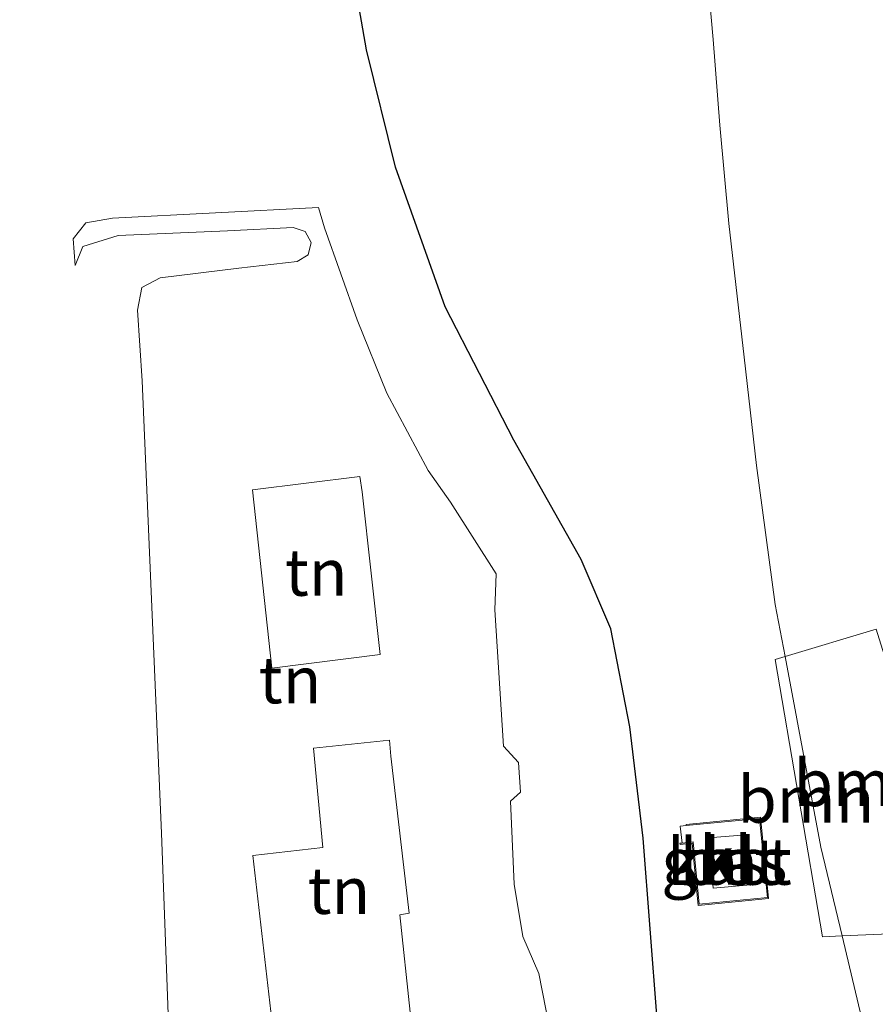
# Model space of a CAD drawing. Units: metres. Extents: x 249999 to 260000, y 575000 to 581250.
# Drawn here: x 255751 to 255797, y 576367 to 576420 of the extents above; entities that cross this region are included whole.
import ezdxf
from ezdxf.enums import TextEntityAlignment as Align

# ---------------------------------------------------------------- set-up
doc = ezdxf.new("R2010")
doc.units = ezdxf.units.M
for name, color, linetype, lineweight in [('B-ME-GR-BOOM-GV-B6', 93, 'Continuous', 18), ('B-ME-GW-TEENLIJN-L-B1', 93, 'Continuous', 18), ('B-ME-IE-GRASLAND-GV-B6', 93, 'Continuous', 18), ('B-ME-IE-GRONDWERKLIJN-GROND_INGERICHT-GV-B6', 253, 'Continuous', 18), ('B-ME-KG-KADASTRAAL-OPNAMEDTMGRENS-L-B1', 10, 'Continuous', 25), ('B-ME-OG-BEBOUWING-GV-B6', 173, 'Continuous', 18), ('B-ME-VH-VERH_SOORT-BETON-OVERIG-GV-B6', 8, 'IE-TERREINAFSCHEIDING-NATUURLIJK-HOUTWAL', 18), ('B-ME-VH-VERH_SOORT-KLINKERS-GV-B6', 8, 'IE-TERREINAFSCHEIDING-NATUURLIJK-HOUTWAL', 18)]:
    doc.layers.add(name, color=color, linetype=linetype, lineweight=lineweight)
doc.styles.add('NLCS-ISO', font='NLCS-ISO.TTF')
doc.linetypes.add('IE-TERREINAFSCHEIDING-NATUURLIJK-HOUTWAL', pattern='A,7,-1.5,[67,NLCS.SHX,S=0.75,R=45,X=0,Y=0],-1.5,7,-1.5,[70,NLCS.SHX,S=0.75,R=0,X=0,Y=0],-1.5', length=20)

msp = doc.modelspace()

# ---------------------------------------------------------------- linework, layer by layer
at = {"layer": 'B-ME-GR-BOOM-GV-B6'}
for points in [[(255795.3741, 576371.1631, 0.0862), (255794.245, 576375.924, 0.096), (255792.961, 576382.805, -0.13), (255792.3199, 576386.138, -0.288), (255797.1975, 576387.6122, 2.3911), (255799.3385, 576380.7976, 3.2067), (255800.6807, 576374.1085, 2.963), (255798.33, 576371.2948, 1.5334), (255795.3741, 576371.1631, 0.0862)], [(255795.3741, 576371.1631, 0.0862), (255794.3328, 576371.1167, 0.3479), (255791.7839, 576385.9761, 0.0698), (255792.3199, 576386.138, -0.288), (255792.961, 576382.805, -0.13), (255794.245, 576375.924, 0.096), (255795.3741, 576371.1631, 0.0862)]]:
    msp.add_polyline3d(points, dxfattribs=at)
at = {"layer": 'B-ME-GW-TEENLIJN-L-B1'}
for points in [[(255769.168, 576520.042, -0.547), (255771.769, 576513.182, -0.399), (255774.469, 576505.195, -0.299), (255775.858, 576500.659, -0.222), (255777.24, 576494.976, 0.001), (255779.574, 576484.299, -0.151), (255780.979, 576473.777, -0.22), (255782.527, 576463.698, -0.263), (255784.051, 576453.206, -0.257), (255784.99, 576446.228, -0.244), (255786.101, 576438.486, -0.148), (255787.181, 576429.773, -0.179), (255788.164, 576422.633, -0.217), (255788.47, 576419.217, -0.295), (255788.829, 576414.632, -0.488), (255789.3, 576409.359, -0.571), (255790.122, 576402.184, -0.565), (255790.787, 576396.375, -0.566), (255791.784, 576388.924, -0.42), (255792.3199, 576386.138, -0.288)], [(255792.3199, 576386.138, -0.288), (255792.961, 576382.805, -0.13), (255794.245, 576375.924, 0.096), (255795.3741, 576371.1631, 0.0862)], [(255795.3741, 576371.1631, 0.0862), (255796.895, 576364.75, 0.073), (255797.505, 576364.186, 0.071), (255798.503, 576364.058, 0.07), (255800.199, 576364.349, 0.069), (255802.469, 576364.622, 0.343), (255804.843, 576364.884, 0.403), (255807.839, 576365.264, 0.49), (255808.93, 576365.546, 0.57)]]:
    msp.add_polyline3d(points, dxfattribs=at)
at = {"layer": 'B-ME-IE-GRASLAND-GV-B6'}
for points in [[(255785.465, 576366.688, -0.185), (255784.718, 576376.399, -0.26), (255784.004, 576382.362, -0.315), (255782.98, 576387.629, -0.371), (255781.392, 576391.341, -0.431), (255777.779, 576397.736, -0.511), (255774.106, 576404.881, -0.565), (255771.441, 576412.375, -0.634), (255769.88, 576418.655, -0.663), (255768.63, 576425.85, -0.69), (255768.213, 576429.457, -0.695), (255767.603, 576434.841, -0.701), (255766.633, 576442.898, -0.709), (255765.612, 576451.509, -0.743), (255764.093, 576464.039, -0.754), (255762.417, 576478.132, -0.795), (255761.442, 576485.471, -0.812), (255760.269, 576492.163, -0.828), (255758.907, 576498.829, -0.833), (255757.216, 576505.948, -0.857), (255754.103, 576516.992, -0.885), (255751.288, 576525.312, -0.901)], [(255769.168, 576520.042, -0.547), (255771.769, 576513.182, -0.399), (255774.469, 576505.195, -0.299), (255775.858, 576500.659, -0.222), (255777.24, 576494.976, 0.001), (255779.574, 576484.299, -0.151), (255780.979, 576473.777, -0.22), (255782.527, 576463.698, -0.263), (255784.051, 576453.206, -0.257), (255784.99, 576446.228, -0.244), (255786.101, 576438.486, -0.148), (255787.181, 576429.773, -0.179), (255788.164, 576422.633, -0.217), (255788.47, 576419.217, -0.295), (255788.829, 576414.632, -0.488), (255789.3, 576409.359, -0.571), (255790.122, 576402.184, -0.565), (255790.787, 576396.375, -0.566), (255791.784, 576388.924, -0.42), (255792.3199, 576386.138, -0.288), (255791.7839, 576385.9761, 0.0698), (255794.3328, 576371.1167, 0.3479), (255795.3741, 576371.1631, 0.0862), (255796.895, 576364.75, 0.073)], [(255795.3741, 576371.1631, 0.0862), (255798.33, 576371.2948, 1.5334), (255800.6807, 576374.1085, 2.963), (255799.3385, 576380.7976, 3.2067), (255797.1975, 576387.6122, 2.3911), (255792.3199, 576386.138, -0.288), (255791.784, 576388.924, -0.42), (255790.787, 576396.375, -0.566), (255790.122, 576402.184, -0.565), (255789.3, 576409.359, -0.571), (255788.829, 576414.632, -0.488), (255788.47, 576419.217, -0.295), (255788.164, 576422.633, -0.217)], [(255787.0213, 576377.081, 0.1309), (255786.699, 576377.054, 0.13), (255786.8059, 576376.1411, 0.1512), (255786.6873, 576376.1276, 0.159), (255786.694, 576376.068, 0.159), (255787.339, 576376.141, 0.172), (255787.671, 576372.795, 0.146), (255791.441, 576373.165, 0.196), (255791.003, 576377.528, 0.152), (255787.0155, 576377.1407, 0.109), (255787.0213, 576377.081, 0.1309)], [(255796.895, 576364.75, 0.073), (255795.3741, 576371.1631, 0.0862)]]:
    msp.add_polyline3d(points, dxfattribs=at)
at = {"layer": 'B-ME-IE-GRONDWERKLIJN-GROND_INGERICHT-GV-B6'}
for points in [[(255759.445, 576361.647, -0.157), (255758.89, 576376.662, -0.252), (255757.847, 576400.919, -0.645), (255757.601, 576404.714, -0.764), (255757.836, 576405.921, -0.749), (255758.821, 576406.443, -0.749), (255763.045, 576406.956, -0.633), (255766.1635, 576407.3172, -0.6342), (255766.7453, 576407.6718, -0.6476), (255766.9233, 576408.3295, -0.6611), (255766.5997, 576408.9291, -0.6745), (255765.9523, 576409.1413, -0.6879), (255762.431, 576408.968, -0.709), (255756.562, 576408.71, -0.824), (255754.673, 576408.125, -0.824), (255754.27, 576407.109, -0.832), (255754.158, 576408.526, -0.772), (255754.841, 576409.385, -0.772), (255756.264, 576409.643, -0.772), (255767.3122, 576410.2073, -0.5583), (255767.6253, 576409.1133, -0.559), (255769.3773, 576404.1949, -0.482), (255770.9793, 576400.251, -0.414), (255773.1957, 576396.103, -0.407), (255774.3771, 576394.4211, -0.431), (255776.8381, 576390.5696, -0.41), (255776.756, 576388.646, -0.133), (255777.227, 576381.325, -0.113), (255778.035, 576380.465, -0.102), (255778.138, 576378.873, -0.07), (255777.607, 576378.38, -0.062), (255777.804, 576373.935, -0.066), (255778.266, 576371.131, -0.125), (255779.115, 576369.144, -0.169), (255779.698, 576366.241, -0.082)], [(255769.644, 576394.966, -0.328), (255769.532, 576395.788, -0.328), (255763.762, 576395.068, -0.328), (255764.804, 576385.52, -0.328), (255770.622, 576386.245, -0.328), (255769.644, 576394.966, -0.328)], [(255767.047, 576381.228, 0.712), (255767.542, 576375.898, 0.712), (255763.787, 576375.476, 0.712), (255764.858, 576366.181, 0.712), (255772.22, 576367.08, 0.712), (255771.677, 576372.3, 0.712), (255772.173, 576372.385, 0.712), (255771.183, 576380.803, 0.712), (255771.117, 576381.656, 0.712), (255767.047, 576381.228, 0.712)]]:
    msp.add_polyline3d(points, dxfattribs=at)
at = {"layer": 'B-ME-KG-KADASTRAAL-OPNAMEDTMGRENS-L-B1'}
msp.add_polyline3d([(255785.465, 576366.688, -0.185), (255784.718, 576376.399, -0.26), (255784.004, 576382.362, -0.315), (255782.98, 576387.629, -0.371), (255781.392, 576391.341, -0.431), (255777.779, 576397.736, -0.511), (255774.106, 576404.881, -0.565), (255771.441, 576412.375, -0.634), (255769.88, 576418.655, -0.663), (255768.63, 576425.85, -0.69), (255768.213, 576429.457, -0.695), (255767.603, 576434.841, -0.701), (255766.633, 576442.898, -0.709), (255765.612, 576451.509, -0.743), (255764.093, 576464.039, -0.754), (255762.417, 576478.132, -0.795), (255761.442, 576485.471, -0.812), (255760.269, 576492.163, -0.828), (255758.907, 576498.829, -0.833), (255757.216, 576505.948, -0.857), (255754.103, 576516.992, -0.885), (255751.288, 576525.312, -0.901)], dxfattribs=at)
at = {"layer": 'B-ME-OG-BEBOUWING-GV-B6'}
msp.add_polyline3d([(255790.2091, 576376.5852, 0.1539), (255790.4626, 576373.8979, 0.1656), (255788.4699, 576373.7274, 0.1561), (255788.2163, 576376.4155, 0.1671), (255790.2091, 576376.5852, 0.1539)], dxfattribs=at)
at = {"layer": 'B-ME-VH-VERH_SOORT-BETON-OVERIG-GV-B6'}
msp.add_polyline3d([(255787.0213, 576377.081, 0.1309), (255787.0155, 576377.1407, 0.109), (255791.003, 576377.528, 0.152), (255791.441, 576373.165, 0.196), (255787.671, 576372.795, 0.146), (255787.339, 576376.141, 0.172), (255786.694, 576376.068, 0.159), (255786.6873, 576376.1276, 0.159), (255786.8059, 576376.1411, 0.1512), (255787.3927, 576376.2075, 0.172), (255787.7248, 576372.8606, 0.146), (255791.3753, 576373.2188, 0.176), (255790.9493, 576377.4625, 0.142), (255787.0213, 576377.081, 0.1309)], dxfattribs=at)
at = {"layer": 'B-ME-VH-VERH_SOORT-KLINKERS-GV-B6'}
for points in [[(255787.0213, 576377.081, 0.1309), (255790.9493, 576377.4625, 0.142), (255791.3753, 576373.2188, 0.176), (255787.7248, 576372.8606, 0.146), (255787.3927, 576376.2075, 0.172), (255786.8059, 576376.1411, 0.1512), (255786.699, 576377.054, 0.13), (255787.0213, 576377.081, 0.1309)], [(255790.2091, 576376.5852, 0.1539), (255788.2163, 576376.4155, 0.1671), (255788.4699, 576373.7274, 0.1561), (255790.4626, 576373.8979, 0.1656), (255790.2091, 576376.5852, 0.1539)]]:
    msp.add_polyline3d(points, dxfattribs=at)

# ---------------------------------------------------------------- texts
at = {"layer": 'B-ME-GR-BOOM-GV-B6', "ltscale": 0.2, "style": 'NLCS-ISO'}
for p in [(255796.4539, 576379.3683), (255793.4422, 576378.4789)]:
    msp.add_text('bmn', height=2.5, dxfattribs=at).set_placement(p, align=Align.MIDDLE_CENTER)
at = {"layer": 'B-ME-IE-GRASLAND-GV-B6', "ltscale": 0.2, "style": 'NLCS-ISO'}
msp.add_text('gras', height=2.5, dxfattribs=at).set_placement((255789.0641, 576375.1615), align=Align.MIDDLE_CENTER)
at = {"layer": 'B-ME-IE-GRONDWERKLIJN-GROND_INGERICHT-GV-B6', "ltscale": 0.2, "style": 'NLCS-ISO'}
for p in [(255767.1837, 576390.6481), (255765.7857, 576384.8804), (255768.3989, 576373.5928)]:
    msp.add_text('tn', height=2.5, dxfattribs=at).set_placement(p, align=Align.MIDDLE_CENTER)
at = {"layer": 'B-ME-OG-BEBOUWING-GV-B6', "ltscale": 0.2, "style": 'NLCS-ISO'}
msp.add_text('kast', height=2.5, dxfattribs=at).set_placement((255789.3394, 576375.1565), align=Align.MIDDLE_CENTER)
at = {"layer": 'B-ME-VH-VERH_SOORT-BETON-OVERIG-GV-B6', "ltscale": 0.2, "style": 'NLCS-ISO'}
msp.add_text('bet', height=2.5, dxfattribs=at).set_placement((255789.3179, 576375.1497), align=Align.MIDDLE_CENTER)
at = {"layer": 'B-ME-VH-VERH_SOORT-KLINKERS-GV-B6', "ltscale": 0.2, "style": 'NLCS-ISO'}
for p in [(255789.1437, 576375.263), (255789.3394, 576375.1565)]:
    msp.add_text('kl', height=2.5, dxfattribs=at).set_placement(p, align=Align.MIDDLE_CENTER)

doc.saveas('drawing.dxf')
